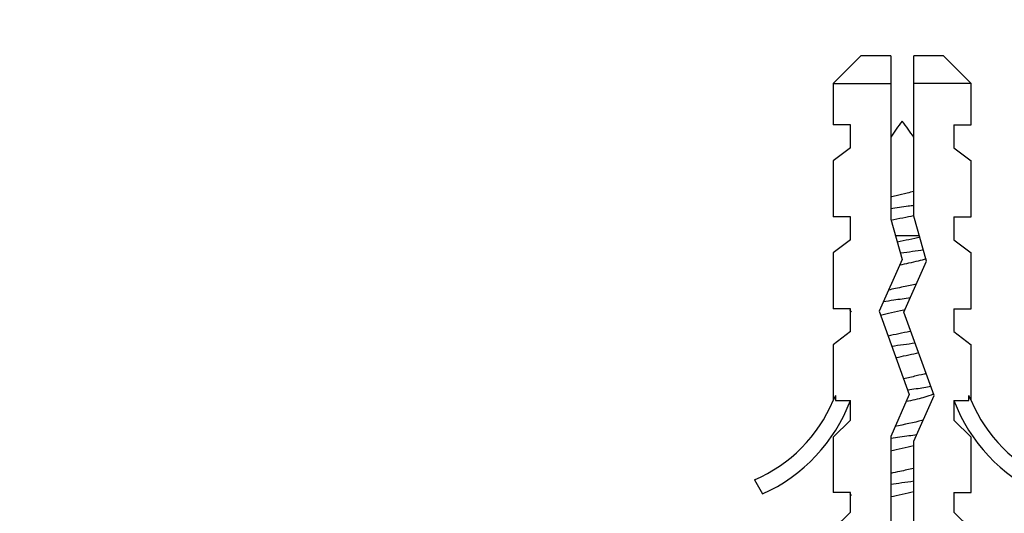
# Model space of a CAD drawing. Units: millimetres. Extents: x 0 to 1478, y 0 to 1758.
# Drawn here: x 347 to 389, y 802 to 824 of the extents above; entities that cross this region are included whole.
import ezdxf
from ezdxf import colors
from ezdxf.entities.mleader import LeaderData, LeaderLine
from ezdxf.math import Vec2, Vec3

# ---------------------------------------------------------------- set-up
doc = ezdxf.new("R2010")
doc.units = ezdxf.units.MM
doc.layers.add('DV3_Défaut', color=7, linetype='Continuous')
doc.layers.add('Défaut', color=7, linetype='Continuous')

# ---------------------------------------------------------------- blocks, each defined once
blk = doc.blocks.new('_DOT')
at = {"color": 0}
blk.add_line((0, 0), (-1, 0), dxfattribs=at)
at = {"color": 0, "const_width": 0.333}
blk.add_lwpolyline([(-0.1665, 0, 1), (0.1665, 0, 1)], format="xyb", close=True, dxfattribs=at)
blk = doc.blocks.new('SE2')
at = {"layer": 'DV3_Défaut', "color": 7, "linetype": 'Continuous'}
for p, q in [((383.254, 822.394), (382.054, 821.194)), ((384.554, 822.394), (383.254, 822.394)), ((384.554, 822.394), (384.554, 821.194)), ((386.854, 822.394), (385.554, 822.394)), ((385.554, 821.194), (385.554, 822.394)), ((388.054, 821.194), (386.854, 822.394)), ((382.054, 821.194), (384.554, 821.194)), ((382.054, 821.194), (382.054, 819.394)), ((384.554, 821.194), (384.554, 815.285)), ((388.054, 821.194), (385.554, 821.194)), ((385.554, 815.425), (385.554, 821.194)), ((388.054, 819.394), (388.054, 821.194)), ((382.804, 819.394), (382.054, 819.394)), ((382.804, 818.394), (382.804, 819.394)), ((387.304, 819.394), (388.054, 819.394)), ((387.304, 819.394), (387.304, 818.394)), ((382.804, 818.394), (382.054, 817.824)), ((387.304, 818.394), (388.054, 817.824)), ((382.054, 817.824), (382.054, 815.394)), ((388.054, 815.394), (388.054, 817.824)), ((382.804, 815.394), (382.054, 815.394)), ((382.804, 814.394), (382.804, 815.394)), ((384.554, 815.285), (385.054, 813.534)), ((386.115, 813.459), (385.554, 815.425)), ((387.304, 815.394), (388.054, 815.394)), ((387.304, 815.394), (387.304, 814.394)), ((382.804, 814.394), (382.054, 813.824)), ((385.801, 814.558), (384.761, 814.558)), ((387.304, 814.394), (388.054, 813.824)), ((382.054, 813.824), (382.054, 811.394)), ((388.054, 811.394), (388.054, 813.824)), ((385.054, 813.534), (384.054, 811.287)), ((385.131, 811.248), (386.115, 813.459)), ((382.804, 811.394), (382.054, 811.394)), ((382.804, 810.394), (382.804, 811.394)), ((384.054, 811.287), (385.362, 807.653)), ((387.304, 811.394), (388.054, 811.394)), ((387.304, 811.394), (387.304, 810.394)), ((386.439, 807.613), (385.131, 811.248)), ((382.804, 810.394), (382.054, 809.824)), ((387.304, 810.394), (388.054, 809.824)), ((382.054, 809.824), (382.054, 807.394)), ((388.054, 807.394), (388.054, 809.824)), ((382.149, 807.618), (382.054, 807.394)), ((382.149, 807.618), (382.149, 807.394)), ((382.149, 807.394), (382.804, 807.394)), ((382.804, 806.536), (382.804, 807.394)), ((385.362, 807.653), (384.554, 805.837)), ((385.554, 805.624), (386.439, 807.613)), ((387.304, 807.394), (387.958, 807.394)), ((387.304, 807.394), (387.304, 806.536)), ((387.958, 807.394), (387.958, 807.618)), ((388.054, 807.394), (387.958, 807.618)), ((382.804, 806.536), (382.054, 805.804)), ((387.304, 806.536), (388.054, 805.804)), ((382.054, 805.804), (382.054, 803.394)), ((384.554, 805.837), (384.554, 799.385)), ((388.054, 803.394), (388.054, 805.804)), ((385.554, 799.385), (385.554, 805.624)), ((378.631, 803.941), (378.98, 803.334)), ((382.804, 803.394), (382.054, 803.394)), ((382.804, 802.536), (382.804, 803.394)), ((387.304, 803.394), (388.054, 803.394)), ((387.304, 803.394), (387.304, 802.536)), ((382.804, 802.536), (382.054, 801.804)), ((387.304, 802.536), (388.054, 801.804))]:
    blk.add_line(p, q, dxfattribs=at)
for centre, radius, start, end in [((390.258, 815.263), 6.741, 140.5351, 147.7988), ((379.849, 815.263), 6.741, 32.2012, 39.4649), ((376.007, 809.964), 6.57, 293.5409, 336.9737), ((376.007, 809.964), 7.266, 294.1547, 339.2877), ((394.1, 809.964), 7.266, 200.7123, 245.8453), ((394.1, 809.964), 6.57, 203.0263, 246.4591)]:
    blk.add_arc(centre, radius, start, end, dxfattribs=at)
for points, knots in [([(385.561, 816.499), (385.468, 816.474), (385.37, 816.448), (385.271, 816.423), (385.113, 816.383), (384.946, 816.341), (384.786, 816.302), (384.706, 816.282), (384.625, 816.262), (384.547, 816.242)], [0, 0, 0, 0, 0.293477, 0.293477, 0.293477, 0.763203, 0.763203, 0.763203, 1, 1, 1, 1]), ([(384.548, 815.756), (384.8, 815.792), (385.062, 815.829), (385.399, 815.876), (385.478, 815.888), (385.556, 815.899)], [0, 0, 0, 0, 0.762879, 0.762879, 1, 1, 1, 1]), ([(384.567, 815.245), (384.734, 815.281), (384.911, 815.318), (385.248, 815.387), (385.405, 815.419), (385.553, 815.451)], [0, 0, 0, 0, 0.527796, 0.527796, 1, 1, 1, 1]), ([(384.973, 813.816), (384.983, 813.817), (384.993, 813.819), (385.338, 813.868), (385.675, 813.915), (385.981, 813.962)], [0, 0, 0, 0, 0.029167, 0.029167, 1, 1, 1, 1]), ([(384.95, 813.301), (385.083, 813.329), (385.218, 813.358), (385.635, 813.448), (385.899, 813.51), (386.106, 813.572)], [0, 0, 0, 0, 0.3170781, 0.3170781, 1, 1, 1, 1]), ([(385.677, 812.468), (385.497, 812.426), (385.301, 812.384), (384.879, 812.295), (384.656, 812.248), (384.453, 812.201)], [0, 0, 0, 0, 0.471223, 0.471223, 1, 1, 1, 1]), ([(384.231, 811.709), (384.378, 811.731), (384.531, 811.753), (384.927, 811.81), (385.173, 811.844), (385.413, 811.878)], [0, 0, 0, 0, 0.39457, 0.39457, 1, 1, 1, 1]), ([(382.844, 811.26), (382.813, 811.28), (382.796, 811.301), (382.791, 811.333), (382.794, 811.344), (382.801, 811.355)], [0, 0, 0, 0, 0.646358, 0.646358, 1, 1, 1, 1]), ([(384.115, 811.107), (384.397, 811.184), (384.761, 811.26), (385.13, 811.339), (385.138, 811.341), (385.146, 811.343)], [0, 0, 0, 0, 0.9784918, 0.9784918, 1, 1, 1, 1]), ([(385.436, 810.414), (385.42, 810.411), (385.404, 810.407), (385.073, 810.334), (384.734, 810.266), (384.438, 810.197)], [0, 0, 0, 0, 0.048135, 0.048135, 1, 1, 1, 1]), ([(384.778, 809.264), (384.815, 809.272), (384.853, 809.28), (385.192, 809.353), (385.505, 809.418), (385.773, 809.483)], [0, 0, 0, 0, 0.110433, 0.110433, 1, 1, 1, 1]), ([(386.103, 808.579), (385.975, 808.541), (385.825, 808.503), (385.489, 808.425), (385.302, 808.385), (385.113, 808.345)], [0, 0, 0, 0, 0.4877437, 0.4877437, 1, 1, 1, 1]), ([(385.287, 807.86), (385.413, 807.878), (385.537, 807.896), (385.89, 807.948), (386.111, 807.981), (386.31, 808.015)], [0, 0, 0, 0, 0.343691, 0.343691, 1, 1, 1, 1]), ([(385.232, 807.362), (385.499, 807.419), (385.757, 807.476), (386.158, 807.583), (386.309, 807.634), (386.411, 807.685)], [0, 0, 0, 0, 0.528417, 0.528417, 1, 1, 1, 1]), ([(385.966, 806.54), (385.949, 806.535), (385.931, 806.531), (385.573, 806.438), (385.139, 806.351), (384.74, 806.265)], [0, 0, 0, 0, 0.051187, 0.051187, 1, 1, 1, 1]), ([(384.563, 805.758), (384.82, 805.795), (385.087, 805.832), (385.463, 805.885), (385.577, 805.902), (385.689, 805.918)], [0, 0, 0, 0, 0.693374, 0.693374, 1, 1, 1, 1]), ([(385.553, 804.441), (385.361, 804.398), (385.155, 804.354), (384.816, 804.282), (384.682, 804.253), (384.554, 804.224)], [0, 0, 0, 0, 0.600106, 0.600106, 1, 1, 1, 1]), ([(384.55, 803.756), (384.708, 803.779), (384.87, 803.802), (385.209, 803.849), (385.387, 803.874), (385.56, 803.899)], [0, 0, 0, 0, 0.477175, 0.477175, 1, 1, 1, 1])]:
    blk.add_open_spline(points, degree=3, knots=knots, dxfattribs=at)
for points in [[(385.83, 814.506), (385.533, 814.432), (385.176, 814.359), (384.836, 814.286)], [(384.596, 809.763), (384.932, 809.811), (385.283, 809.859), (385.615, 809.907)], [(384.546, 805.213), (384.871, 805.287), (385.235, 805.36), (385.56, 805.433)], [(382.845, 803.26), (382.807, 803.285), (382.789, 803.311), (382.794, 803.336)], [(384.55, 803.214), (384.872, 803.287), (385.235, 803.36), (385.558, 803.432)]]:
    blk.add_open_spline(points, degree=3, dxfattribs=at)

msp = doc.modelspace()

# ---------------------------------------------------------------- block references
at = {"layer": 'Défaut'}
msp.add_blockref('SE2', (0, 0), dxfattribs=at)

# ---------------------------------------------------------------- leaders
at = {"layer": 'Défaut', "color": 7, "linetype": 'Continuous'}
ml = msp.add_multileader_mtext('Standard', dxfattribs=at)
ml.set_content('{\\pxsm0.9;\\fSolid Edge ISO|b1||i0||c0|p34;\\W1.;07/11/2017\\P}', color=256)
ml.set_leader_properties()
ml.set_arrow_properties(name='DOT')
ml.build(insert=Vec2(0, 0))
ml.multileader.update_dxf_attribs({"leader_type": 0, "dogleg_length": 0, "arrow_head_size": 12})
ctx = ml.context
ctx.base_point, ctx.char_height, ctx.arrow_head_size, ctx.landing_gap_size = Vec3(1390.407, 1750.708), 12, 12, 4.2
notes = []
notes.append((ctx, [(0, (0, 0, 0), (0, 0), (1, 0), 1, [])]))
ctx.mtext.insert = Vec3(1392.407, 1756.828)
for ctx, leaders in notes:
    for number, flags, end, landing, length, lines in leaders:
        leader = LeaderData()
        leader.index, (leader.has_last_leader_line, leader.has_dogleg_vector, leader.attachment_direction) = number, flags
        leader.last_leader_point, leader.dogleg_vector, leader.dogleg_length = Vec3(end), Vec3(landing), length
        for number, points, colour, breaks in lines:
            line = LeaderLine()
            line.index, line.vertices, line.color, line.breaks = number, Vec3.list(points), colors.encode_raw_color(colour), breaks
            leader.lines.append(line)
        ctx.leaders.append(leader)

doc.saveas('drawing.dxf')
